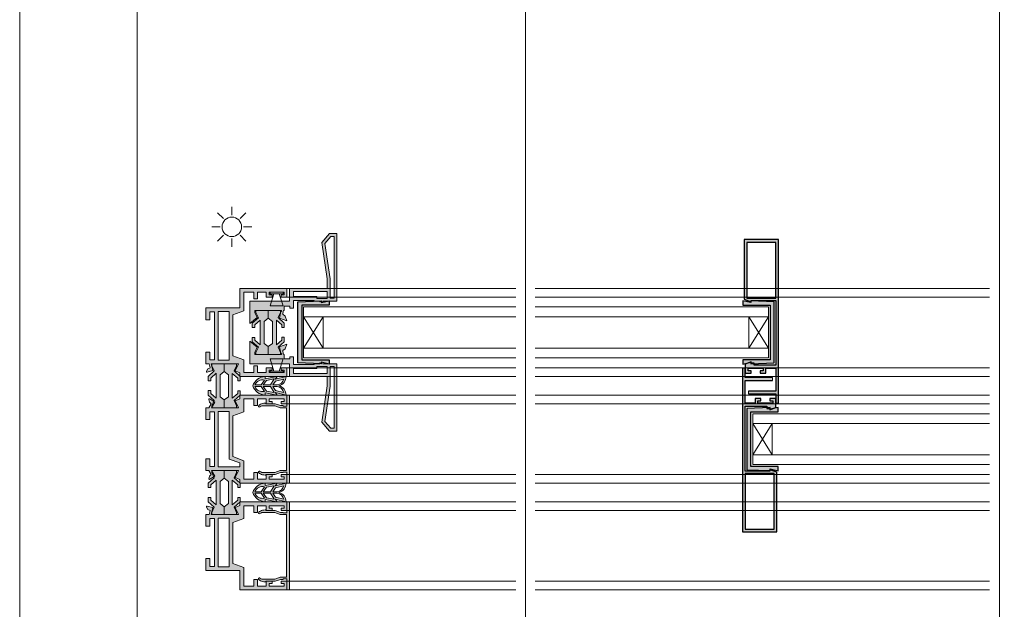
# Model space of a CAD drawing. Units: inches. Extents: x 33385 to 113123, y 18759 to 42191.
# Drawn here: x 69581 to 70084, y 30222 to 30523 of the extents above; entities that cross this region are included whole.
import ezdxf

# ---------------------------------------------------------------- set-up
doc = ezdxf.new("R2010")
doc.units = ezdxf.units.IN
doc.header["$MEASUREMENT"] = 0
doc.linetypes.add('Continuous2', pattern=[0])
doc.layers.get('0').update_dxf_attribs({"lineweight": 0})
for name, color, linetype, lineweight in [('PH!', 7, 'Continuous', 0), ('PH!_ALUMINUM_HATCH', 250, 'Continuous', 0), ('PH!_ALUMINUM_LINE', 7, 'Continuous', 9), ('PH!_BRUSH', 253, 'Continuous', 0), ('PH!_EPDM', 253, 'Continuous', 0), ('PH!_GLASS', 144, 'Continuous', 0), ('PH!_LAYOUT', 253, 'Continuous', 0), ('PH!_POLYAMIDE_HATCH', 254, 'Continuous', 0), ('PH!_POLYAMIDE_LINE', 7, 'Continuous', 0), ('PH!_SUN', 7, 'Continuous', 0)]:
    doc.layers.add(name, color=color, linetype=linetype, lineweight=lineweight)

# ---------------------------------------------------------------- blocks, each defined once
blk = doc.blocks.new('ACPPOL5739')
at = {"layer": 'PH!_POLYAMIDE_HATCH'}
h = blk.add_hatch(color=256, dxfattribs=at)
h.dxf.hatch_style = 1
h.paths.add_polyline_path([(1893.630779909421, 1413.303936822994), (1892.630779909421, 1413.303936822994), (1889.930779909421, 1412.044906145975), (1887.184676437534, 1415.203936822994), (1884.880779909421, 1415.203936822994), (1884.880779909421, 1413.903936822994), (1886.327229706672, 1413.903936822994), (1888.726461103044, 1411.143936822994), (1882.380779909421, 1411.143936822994), (1876.035098715797, 1411.143936822994), (1878.434330112169, 1413.903936822994), (1879.880779909421, 1413.903936822994), (1879.880779909421, 1415.203936822994), (1877.576883381307, 1415.203936822994), (1874.830779909421, 1412.044906145975), (1872.130779909421, 1413.303936822994), (1871.130779909421, 1413.303936822994), (1871.13077990942, 1407.003936822994), (1875.13077990942, 1407.003936822994), (1876.74338557664, 1409.143936822994), (1882.380779909421, 1409.143936822994), (1888.018174242201, 1409.143936822994), (1889.630779909421, 1407.003936822994), (1893.630779909421, 1407.003936822994)])
at = {"layer": 'PH!_POLYAMIDE_LINE'}
for p, q in [((1871.130779909421, 1413.303936822994), (1871.13077990942, 1407.003936822994)), ((1872.130779909421, 1413.303936822994), (1871.130779909421, 1413.303936822994)), ((1874.830779909421, 1412.044906145975), (1872.130779909421, 1413.303936822994)), ((1877.576883381307, 1415.203936822994), (1874.830779909421, 1412.044906145975)), ((1876.035098715797, 1411.143936822994), (1878.434330112169, 1413.903936822994)), ((1879.880779909421, 1415.203936822994), (1877.576883381307, 1415.203936822994)), ((1878.434330112169, 1413.903936822994), (1879.880779909421, 1413.903936822994)), ((1879.880779909421, 1413.903936822994), (1879.880779909421, 1415.203936822994)), ((1884.880779909421, 1415.203936822994), (1887.184676437534, 1415.203936822994)), ((1884.880779909421, 1413.903936822994), (1884.880779909421, 1415.203936822994)), ((1886.327229706672, 1413.903936822994), (1884.880779909421, 1413.903936822994)), ((1888.726461103044, 1411.143936822994), (1886.327229706672, 1413.903936822994)), ((1887.184676437534, 1415.203936822994), (1889.930779909421, 1412.044906145975)), ((1889.930779909421, 1412.044906145975), (1892.630779909421, 1413.303936822994)), ((1892.630779909421, 1413.303936822994), (1893.630779909421, 1413.303936822994)), ((1893.630779909421, 1413.303936822994), (1893.630779909421, 1407.003936822994)), ((1875.13077990942, 1407.003936822994), (1876.74338557664, 1409.143936822994)), ((1882.380779909421, 1411.143936822994), (1876.035098715797, 1411.143936822994)), ((1876.74338557664, 1409.143936822994), (1882.380779909421, 1409.143936822994)), ((1882.380779909421, 1411.143936822994), (1888.726461103044, 1411.143936822994)), ((1888.018174242201, 1409.143936822994), (1882.380779909421, 1409.143936822994)), ((1889.630779909421, 1407.003936822994), (1888.018174242201, 1409.143936822994)), ((1871.130779909421, 1407.003936822994), (1875.13077990942, 1407.003936822994)), ((1893.630779909421, 1407.003936822994), (1889.630779909421, 1407.003936822994))]:
    blk.add_line(p, q, dxfattribs=at)
blk = doc.blocks.new('APERJ307 MR')
at = {"layer": 'PH!_ALUMINUM_HATCH'}
h = blk.add_hatch(color=256, dxfattribs=at)
h.dxf.hatch_style = 1
h.paths.add_polyline_path([(2060.79381494429, 1148.023927139051), (2051.293824089692, 1148.023927139051), (2051.293824089692, 1153.023927145151), (2054.693817985635, 1153.023927145151), (2054.693817985635, 1155.023927144069), (2051.293824089692, 1155.02392714775), (2051.293824089692, 1159.423921047053), (2053.793824091993, 1159.423921047048), (2053.793824091993, 1162.423921051349), (2052.593720332193, 1162.423921051349), (2052.593720332193, 1160.923921049952), (2051.293824089692, 1160.923921049952), (2051.293824089692, 1168.52392715815), (2052.593720332193, 1168.52392715815), (2052.593720332193, 1167.023927158252), (2053.793824091993, 1167.023927158252), (2053.793824091993, 1170.023927159551), (2049.293824087793, 1170.023927159551), (2049.293824087793, 1146.02392713865), (2051.193824043846, 1146.02392713865), (2052.184128837815, 1143.633119874029), (2055.793824089692, 1145.3163484137), (2055.793824089692, 1131.412981959475), (2052.851274162575, 1133.149439362466), (2051.269944416761, 1130.618782768353, 0.6681786378909164), (2051.591844161892, 1130.167495969651), (2052.941970927869, 1130.479197293813), (2053.774374131173, 1131.341176044176), (2055.793824089692, 1130.123927123151), (2055.793824089692, 1128.523924104052), (2061.793824089692, 1128.523924104052), (2061.793824089692, 1130.623924104051), (2057.793824089692, 1130.623924104051), (2057.793824089692, 1133.023924104052), (2085.793824089646, 1133.023924104052), (2085.793824089646, 1130.623924104051), (2081.793824089646, 1130.623924104051), (2081.793824089646, 1128.523924104052), (2087.793824082459, 1128.523924104052), (2087.793824120793, 1130.123927141925), (2089.813274048165, 1131.341176044176), (2090.64567725147, 1130.479197293813), (2091.995804017446, 1130.167495969651, 0.6681786378909095), (2092.317703762577, 1130.618782768353), (2090.736374016764, 1133.149439362466), (2087.793824089646, 1131.412981959475), (2087.793824089646, 1145.3163484137), (2091.403519341523, 1143.633119874029), (2092.393824135493, 1146.02392713865), (2094.293824135492, 1146.02392713865), (2094.293824135492, 1170.023927159551), (2089.793824125493, 1170.023927159551), (2089.793824125493, 1167.023927158252), (2090.993821074192, 1167.023927158252), (2090.993821074192, 1168.52392715815), (2092.293824127893, 1168.52392715815), (2092.293824127893, 1160.923921049952), (2090.993821074192, 1160.923921049952), (2090.993821074192, 1162.423921051349), (2089.793824125493, 1162.423921051349), (2089.793824125493, 1159.423921047053), (2092.293824127893, 1159.423921047053), (2092.293824127893, 1155.02392714775), (2088.893814981356, 1155.023927144069), (2088.893814981355, 1153.023927145151), (2092.293824127893, 1153.023927145151), (2092.293824127893, 1148.023927139051), (2085.793823832822, 1148.023927139051), (2083.719189052699, 1142.32391492705), (2062.868449724418, 1142.323914927035)])
h.paths.add_polyline_path([(2057.593824089693, 1146.023924104052), (2059.606236527014, 1146.023924104052), (2061.608071712833, 1140.52392713355), (2085.955185146532, 1140.52392713355), (2085.955185146532, 1134.823924104051), (2057.593824089693, 1134.823924104051)], flags=16)
at = {"layer": 'PH!_ALUMINUM_LINE'}
for p, q in [((2049.293824087793, 1146.02392713865), (2049.293824087793, 1170.023927159551)), ((2049.293824087793, 1170.023927159551), (2053.793824091993, 1170.023927159551)), ((2052.593720332193, 1168.52392715815), (2051.293824089692, 1168.52392715815)), ((2051.293824089692, 1168.52392715815), (2051.293824089692, 1160.923921049952)), ((2052.593720332193, 1167.023927158252), (2052.593720332193, 1168.52392715815)), ((2053.793824091993, 1167.023927158252), (2052.593720332193, 1167.023927158252)), ((2053.793824091993, 1170.023927159551), (2053.793824091993, 1167.023927158252)), ((2089.793824125493, 1167.023927158252), (2089.793824125493, 1170.023927159551)), ((2089.793824125493, 1170.023927159551), (2094.293824135492, 1170.023927159551)), ((2090.993821074192, 1167.023927158252), (2089.793824125493, 1167.023927158252)), ((2092.293824127893, 1168.52392715815), (2090.993821074192, 1168.52392715815)), ((2090.993821074192, 1168.52392715815), (2090.993821074192, 1167.023927158252)), ((2092.293824127893, 1160.923921049952), (2092.293824127893, 1168.52392715815)), ((2094.293824135492, 1170.023927159551), (2094.293824135492, 1146.02392713865)), ((2052.593720332193, 1160.923921049952), (2052.593720332193, 1162.423921051349)), ((2052.593720332193, 1162.423921051349), (2053.793824091993, 1162.423921051349)), ((2053.793824091993, 1162.423921051349), (2053.793824091993, 1159.423921047048)), ((2089.793824125493, 1159.423921047053), (2089.793824125493, 1162.423921051349)), ((2089.793824125493, 1162.423921051349), (2090.993821074192, 1162.423921051349)), ((2090.993821074192, 1162.423921051349), (2090.993821074192, 1160.923921049952)), ((2051.293824089692, 1160.923921049952), (2052.593720332193, 1160.923921049952)), ((2053.793824091993, 1159.423921047048), (2051.293824089692, 1159.423921047053)), ((2051.293824089692, 1159.423921047053), (2051.293824089692, 1155.02392714775)), ((2092.293824127893, 1159.423921047053), (2089.793824125493, 1159.423921047053)), ((2090.993821074192, 1160.923921049952), (2092.293824127893, 1160.923921049952)), ((2092.293824127893, 1155.02392714775), (2092.293824127893, 1159.423921047053)), ((2051.293824089692, 1155.02392714775), (2054.693817985635, 1155.023927144069)), ((2054.693817985635, 1153.023927145151), (2051.293824089692, 1153.023927145151)), ((2051.293824089692, 1153.023927145151), (2051.293824089692, 1148.023927139051)), ((2054.693817985635, 1153.023927145152), (2054.693817985635, 1155.023927144069)), ((2088.893814981356, 1155.023927144069), (2092.293824127893, 1155.02392714775)), ((2088.893814981356, 1155.023927144068), (2088.893814981355, 1153.023927145151)), ((2092.293824127893, 1153.023927145151), (2088.893814981356, 1153.023927145151)), ((2092.293824127893, 1148.023927139051), (2092.293824127893, 1153.023927145151)), ((2051.293824089692, 1148.023927139051), (2060.79381494429, 1148.023927139051)), ((2060.79381494429, 1148.023927139051), (2062.868449724418, 1142.323914927035)), ((2083.719189052699, 1142.32391492705), (2085.793823832822, 1148.023927139051)), ((2085.793823832822, 1148.023927139051), (2092.293824127893, 1148.023927139051)), ((2051.193824043846, 1146.02392713865), (2049.293824087793, 1146.02392713865)), ((2052.184128837815, 1143.633119874029), (2051.193824043846, 1146.02392713865)), ((2055.793824089692, 1145.3163484137), (2052.184128837816, 1143.633119874029)), ((2055.793824089692, 1131.412981959475), (2055.793824089692, 1145.3163484137)), ((2062.868449724418, 1142.323914927035), (2083.719189052699, 1142.32391492705)), ((2091.403519341523, 1143.633119874029), (2087.793824089646, 1145.3163484137)), ((2087.793824089646, 1145.3163484137), (2087.793824089646, 1131.412981959475)), ((2092.393824135493, 1146.02392713865), (2091.403519341523, 1143.633119874029)), ((2094.293824135492, 1146.02392713865), (2092.393824135493, 1146.02392713865)), ((2051.269944416761, 1130.618782768354), (2052.851274162575, 1133.149439362466)), ((2052.851274162574, 1133.149439362466), (2055.793824089692, 1131.412981959475)), ((2053.774374131173, 1131.341176044176), (2052.941970927869, 1130.479197293813)), ((2055.793824089692, 1130.123927123151), (2053.774374131173, 1131.341176044176)), ((2085.793824089646, 1133.023924104052), (2057.793824089692, 1133.023924104052)), ((2057.793824089692, 1133.023924104052), (2057.793824089692, 1130.623924104051)), ((2085.793824089646, 1130.623924104051), (2085.793824089646, 1133.023924104052)), ((2090.736374016764, 1133.149439362466), (2087.793824089646, 1131.412981959475)), ((2087.793824089646, 1130.123927123151), (2089.813274048165, 1131.341176044176)), ((2089.813274048165, 1131.341176044176), (2090.64567725147, 1130.479197293813)), ((2092.317703762577, 1130.618782768354), (2090.736374016764, 1133.149439362466)), ((2052.941970927869, 1130.479197293813), (2051.591844161892, 1130.167495969651)), ((2055.793824089692, 1128.523924104052), (2055.793824089692, 1130.123927123151)), ((2061.793824089692, 1128.523924104052), (2055.793824089692, 1128.523924104052)), ((2057.793824089692, 1130.623924104051), (2061.793824089692, 1130.623924104051)), ((2061.793824089692, 1130.623924104051), (2061.793824089692, 1128.523924104052)), ((2081.793824089646, 1128.523924104052), (2081.793824089646, 1130.623924104051)), ((2081.793824089646, 1130.623924104051), (2085.793824089646, 1130.623924104051)), ((2087.793824082459, 1128.523924104052), (2081.793824089646, 1128.523924104052)), ((2087.793824120793, 1130.123927123151), (2087.793824082459, 1128.523924104052)), ((2090.64567725147, 1130.479197293813), (2091.995804017446, 1130.167495969651))]:
    blk.add_line(p, q, dxfattribs=at)
blk.add_lwpolyline([(2059.606236527014, 1146.023924104052), (2061.608071712833, 1140.52392713355), (2085.955185146532, 1140.52392713355), (2085.955185146532, 1134.823924104051), (2057.593824089693, 1134.823924104051), (2057.593824089693, 1146.023924104052)], close=True, dxfattribs=at)
for centre, start, end in [((2051.524358845608, 1130.459806989089), 148.000000000813, 282.9999999963722), ((2092.06328933373, 1130.459806989089), 257.0000000036134, 31.99999999917477)]:
    blk.add_arc(centre, 0.299999999997513, start, end, dxfattribs=at)
blk = doc.blocks.new('APERJ306')
at = {"layer": 'PH!_ALUMINUM_HATCH'}
h = blk.add_hatch(color=256, dxfattribs=at)
h.dxf.hatch_style = 1
h.paths.add_polyline_path([(1374.227747083861, 901.8255155953909), (1372.153112303734, 907.5255278074064), (1362.653121449136, 907.5255278074064), (1362.653121449136, 912.5255278135073), (1366.053115345077, 912.5255278135073), (1366.053115345077, 914.5255278124248), (1362.653121449136, 914.5255278161059), (1362.653121449136, 918.9255217154092), (1365.153121451437, 918.9255217154044), (1365.153121451437, 921.9255217197051), (1363.953017691637, 921.9255217197051), (1363.953017691637, 920.4255217183081), (1362.653121449136, 920.4255217183081), (1362.653121449136, 928.0255278265058), (1363.953017691637, 928.0255278265058), (1363.953017691637, 926.5255278266077), (1365.153121451437, 926.5255278266077), (1365.153121451437, 929.5255278279064), (1360.653121447237, 929.5255278279064), (1360.653121447237, 905.5255278070063), (1370.653121453636, 905.5255278070063), (1370.653121453636, 888.0255277915046), (1376.653121462136, 888.0255277915088), (1376.653121462136, 890.1255338968067), (1372.653121453636, 890.1255338968067), (1372.653121453636, 892.5255277956085), (1397.153121481238, 892.5255277956085), (1397.153121481238, 890.1255338968067), (1393.153121483337, 890.1255338968067), (1393.153121483337, 888.0255277915085), (1399.153121480237, 888.0255277915085), (1399.153121480237, 889.7355069868771), (1401.261166273627, 890.2221874752687), (1401.803121480232, 889.1585404932052), (1403.003121480181, 888.4657201703078, 0.6681786378912795), (1403.442899228049, 888.8031735049765), (1402.672850375103, 891.6770349486496), (1399.153121192342, 890.8644414391612), (1399.153121192258, 904.8179492018191), (1402.762816700967, 903.134720542385), (1403.753121494937, 905.5255278070063), (1405.653121494936, 905.5255278070063), (1405.653121494936, 929.5255278279064), (1401.153121484938, 929.5255278279064), (1401.153121484935, 926.5255278266077), (1402.353118433636, 926.5255278266077), (1402.353118433636, 928.0255278265058), (1403.653121487337, 928.0255278265058), (1403.653121487337, 920.4255217183081), (1402.353118433636, 920.4255217183081), (1402.353118433636, 921.9255217197051), (1401.153121484935, 921.9255217197051), (1401.153121484938, 918.9255217154086), (1403.653121487337, 918.9255217154086), (1403.653121487337, 914.5255278161059), (1400.253112340798, 914.5255278124247), (1400.253112340798, 912.5255278135074), (1403.653121487337, 912.5255278135073), (1403.653121487337, 907.5255278074064), (1397.153121192264, 907.5255278074064), (1395.078486412143, 901.8255155954059)])
h.paths.add_polyline_path([(1397.314482505976, 900.0255278019058), (1397.314482505976, 894.3255155906072), (1372.491745174596, 894.3255155906072), (1372.491745174596, 900.0255278019058)], flags=16)
at = {"layer": 'PH!_ALUMINUM_LINE'}
for p, q in [((1360.653121447237, 905.5255278070063), (1360.653121447237, 929.5255278279064)), ((1360.653121447237, 929.5255278279064), (1365.153121451437, 929.5255278279064)), ((1363.953017691637, 928.0255278265058), (1362.653121449136, 928.0255278265058)), ((1362.653121449136, 928.0255278265058), (1362.653121449136, 920.4255217183081)), ((1363.953017691637, 926.5255278266077), (1363.953017691637, 928.0255278265058)), ((1365.153121451437, 926.5255278266077), (1363.953017691637, 926.5255278266077)), ((1365.153121451437, 929.5255278279064), (1365.153121451437, 926.5255278266077)), ((1401.153121484935, 926.5255278266077), (1401.153121484938, 929.5255278279064)), ((1401.153121484938, 929.5255278279064), (1405.653121494936, 929.5255278279064)), ((1402.353118433636, 926.5255278266077), (1401.153121484935, 926.5255278266077)), ((1403.653121487337, 928.0255278265058), (1402.353118433636, 928.0255278265058)), ((1402.353118433636, 928.0255278265058), (1402.353118433636, 926.5255278266077)), ((1403.653121487337, 920.4255217183081), (1403.653121487337, 928.0255278265058)), ((1405.653121494936, 929.5255278279064), (1405.653121494936, 905.5255278070063)), ((1362.653121449136, 920.4255217183081), (1363.953017691637, 920.4255217183081)), ((1363.953017691637, 920.4255217183081), (1363.953017691637, 921.9255217197051)), ((1363.953017691637, 921.9255217197051), (1365.153121451437, 921.9255217197051)), ((1365.153121451437, 921.9255217197051), (1365.153121451437, 918.9255217154044)), ((1401.153121484938, 918.9255217154086), (1401.153121484935, 921.9255217197051)), ((1401.153121484935, 921.9255217197051), (1402.353118433636, 921.9255217197051)), ((1402.353118433636, 921.9255217197051), (1402.353118433636, 920.4255217183081)), ((1402.353118433636, 920.4255217183081), (1403.653121487337, 920.4255217183081)), ((1365.153121451437, 918.9255217154044), (1362.653121449136, 918.9255217154092)), ((1362.653121449136, 918.9255217154092), (1362.653121449136, 914.5255278161059)), ((1403.653121487337, 918.9255217154086), (1401.153121484938, 918.9255217154086)), ((1403.653121487337, 914.5255278161059), (1403.653121487337, 918.9255217154086)), ((1362.653121449136, 914.5255278161059), (1366.053115345077, 914.5255278124248)), ((1366.053115345077, 912.5255278135073), (1362.653121449136, 912.5255278135073)), ((1362.653121449136, 912.5255278135073), (1362.653121449136, 907.5255278074064)), ((1366.053115345077, 912.5255278135073), (1366.053115345077, 914.5255278124248)), ((1400.253112340798, 914.5255278124247), (1403.653121487337, 914.5255278161059)), ((1400.253112340798, 912.5255278135073), (1400.253112340798, 914.5255278124246)), ((1403.653121487337, 912.5255278135073), (1400.253112340798, 912.5255278135074)), ((1403.653121487337, 907.5255278074064), (1403.653121487337, 912.5255278135073)), ((1370.653121453636, 905.5255278070063), (1360.653121447237, 905.5255278070063)), ((1362.653121449136, 907.5255278074064), (1372.153112303734, 907.5255278074064)), ((1370.653121453636, 888.0255277915046), (1370.653121453636, 905.5255278070063)), ((1372.153112303734, 907.5255278074064), (1374.227747083861, 901.8255155953909)), ((1395.078486412143, 901.8255155954059), (1397.153121192264, 907.5255278074064)), ((1397.153121192264, 907.5255278074064), (1403.653121487337, 907.5255278074064)), ((1403.753121494937, 905.5255278070063), (1402.762816700967, 903.1347205423849)), ((1405.653121494936, 905.5255278070063), (1403.753121494937, 905.5255278070063)), ((1374.227747083861, 901.8255155953909), (1395.078486412143, 901.8255155954059)), ((1402.762816700967, 903.134720542385), (1399.153121192258, 904.8179492018191)), ((1399.153121192258, 904.8179492018191), (1399.153121192342, 890.8644414391613)), ((1397.153121481238, 892.5255277956085), (1372.653121453636, 892.5255277956085)), ((1372.653121453636, 892.5255277956085), (1372.653121453636, 890.1255338968067)), ((1372.653121453636, 890.1255338968067), (1376.653121462136, 890.1255338968067)), ((1376.653121462136, 890.1255338968067), (1376.653121462136, 888.0255277915088)), ((1393.153121483337, 888.0255277915085), (1393.153121483337, 890.1255338968067)), ((1393.153121483337, 890.1255338968067), (1397.153121481238, 890.1255338968067)), ((1397.153121481238, 890.1255338968067), (1397.153121481238, 892.5255277956085)), ((1399.153121192342, 890.8644414391612), (1402.672850375103, 891.6770349486497)), ((1401.261166273627, 890.2221874752687), (1399.153121480237, 889.7355069868771)), ((1401.803121480232, 889.1585404932052), (1401.261166273627, 890.2221874752687)), ((1402.672850375103, 891.6770349486496), (1403.442899228049, 888.8031735049763)), ((1376.653121462136, 888.0255277915088), (1370.653121453636, 888.0255277915046)), ((1399.153121480237, 888.0255277915085), (1393.153121483337, 888.0255277915085)), ((1399.153121480237, 889.735506986877), (1399.153121480237, 888.0255277915085)), ((1403.003121480181, 888.4657201703076), (1401.803121480232, 889.1585404932052))]:
    blk.add_line(p, q, dxfattribs=at)
blk.add_lwpolyline([(1372.491745174596, 900.0255278019058), (1397.314482505976, 900.0255278019058), (1397.314482505976, 894.3255155906072), (1372.491745174596, 894.3255155906072)], close=True, dxfattribs=at)
blk.add_arc((1403.153121480163, 888.7255277914505), 0.2999999999976515, 240.0000000036462, 14.9999999991256, dxfattribs=at)
blk = doc.blocks.new('APERPH263R')
at = {"layer": 'PH!_ALUMINUM_LINE', "lineweight": 0}
blk.add_blockref('APERJ306', (630.5520708789395, 300.0359083160024), dxfattribs=at)
at = {"layer": 'PH!_ALUMINUM_LINE'}
blk.add_blockref('APERJ307 MR', (-3.576278919103061, 59.53750898435828), dxfattribs=at)
at = {"layer": 'PH!_ALUMINUM_LINE', "lineweight": 0, "xscale": -1}
blk.add_blockref('APERJ306', (3505.870666106049, 300.0359083160024), dxfattribs=at)
at = {"layer": 'PH!_POLYAMIDE_LINE', "lineweight": 0}
for p in [(158.5744121618163, -209.5092254076662), (213.0867650043297, -209.5092254076662)]:
    blk.add_blockref('ACPPOL5739', p, dxfattribs=at)
at = {"layer": 'PH!_POLYAMIDE_LINE', "lineweight": 0, "xscale": -1, "rotation": 180}
for p in [(158.5867652611685, 2604.498648238322), (213.0991181036818, 2604.498648238322)]:
    blk.add_blockref('ACPPOL5739', p, dxfattribs=at)
blk = doc.blocks.new('APERJ309')
at = {"layer": 'PH!_ALUMINUM_HATCH'}
h = blk.add_hatch(color=256, dxfattribs=at)
h.dxf.hatch_style = 1
edge = h.paths.add_edge_path()
edge.add_line((649.1041233187689, 715.318301578237), (649.1041233187689, 714.118300814017))
edge.add_line((649.1041233187689, 714.118300814017), (643.5041263586218, 714.118300814017))
edge.add_line((643.5041263586218, 714.118300814017), (643.5041263586218, 712.1183008143371))
edge.add_line((643.5041263586218, 712.1183008143371), (643.7041233093087, 712.1183008143371))
edge.add_line((643.7041233093087, 712.1183008143371), (643.7041233093087, 710.765775100891))
edge.add_line((643.7041233093087, 710.765775100891), (644.7041233073296, 708.0182966127277))
edge.add_line((644.7041233073296, 708.0182966127277), (644.7041233073296, 703.4055999131297))
edge.add_arc((644.8041233073303, 703.405599913128), 0.1000000000007049, 179.9999999990229, 255.5224879681142)
edge.add_arc((644.7041233083772, 703.0183015782366), 0.2999999999996031, -5.780581607342128, 75.5224879692426, ccw=False)
edge.add_arc((635.053448217969, 703.9952715365674), 10.00000000000503, 345.98405548378923, 354.2194496243575, ccw=False)
edge.add_arc((639.9045900461729, 702.7843120150569), 4.999999999996468, 322.072127843105, 345.98405548382766, ccw=False)
edge.add_arc((643.4541232920201, 700.0183015782377), 0.5000000000000857, 142.0721278431508, 322.0721278431507, ccw=False)
edge.add_arc((639.9045900461705, 702.78431201506), 4.000000000000072, 322.0721278430799, 337.6507665838118)
edge.add_line((643.6041233093083, 701.2633078615689), (643.6041233093083, 707.8419696913616))
edge.add_line((643.6041233093083, 707.8419696913616), (642.604123308377, 710.5894481875212))
edge.add_line((642.604123308377, 710.5894481875212), (642.604123308377, 713.8183008140177))
edge.add_line((642.604123308377, 713.8183008140177), (610.6041232756643, 713.8183008140177))
edge.add_line((610.6041232756643, 713.8183008140177), (610.6041232756643, 710.5894481875212))
edge.add_line((610.6041232756643, 710.5894481875212), (609.604123274733, 707.8419696913616))
edge.add_line((609.604123274733, 707.8419696913616), (609.604123274733, 701.263307861567))
edge.add_arc((613.3036565378699, 702.784312015056), 3.99999999999835, 202.3492334161645, 217.9278721568672)
edge.add_arc((609.7541232920203, 700.0183015782377), 0.4999999999993683, -142.07212784308672, 37.92787215691328, ccw=False)
edge.add_arc((613.3036565378437, 702.7843120150993), 5.000000000003079, 194.0159445167832, 217.9278721574521, ccw=False)
edge.add_arc((618.1547983660646, 703.9952715365633), 10.00000000001695, 185.780550375612, 194.015944516234, ccw=False)
edge.add_arc((608.504123275644, 703.0183015782366), 0.299999999999613, 104.4775120307574, 185.7805816073421, ccw=False)
edge.add_arc((608.4041232766909, 703.405599913128), 0.1000000000007285, 284.4775120318858, 360.0000000009771)
edge.add_line((608.5041232766916, 703.4055999131297), (608.5041232766916, 708.0182966127277))
edge.add_line((608.5041232766916, 708.0182966127277), (609.5041232747126, 710.765775100891))
edge.add_line((609.5041232747126, 710.765775100891), (609.5041232747126, 712.1183008143371))
edge.add_line((609.5041232747126, 712.1183008143371), (609.7041202253995, 712.1183008143371))
edge.add_line((609.7041202253995, 712.1183008143371), (609.7041202253995, 714.118300814017))
edge.add_line((609.7041202253995, 714.118300814017), (604.1041232696107, 714.118300814017))
edge.add_line((604.1041232696107, 714.118300814017), (604.1041232696107, 715.318301578237))
edge.add_line((604.1041232696107, 715.318301578237), (649.1041233187689, 715.318301578237))
at = {"layer": 'PH!_ALUMINUM_LINE'}
for p, q in [((604.1041232696107, 714.118300814017), (604.1041232696107, 715.318301578237)), ((604.1041232696107, 715.318301578237), (649.1041233187689, 715.318301578237)), ((609.7041202253995, 714.118300814017), (604.1041232696107, 714.118300814017)), ((609.7041202253995, 712.1183008143371), (609.7041202253995, 714.118300814017)), ((649.1041233187689, 714.118300814017), (643.5041263586218, 714.118300814017)), ((643.5041263586218, 714.118300814017), (643.5041263586218, 712.1183008143371)), ((649.1041233187689, 715.318301578237), (649.1041233187689, 714.118300814017)), ((608.5041232766916, 708.0182966127277), (609.5041232747126, 710.765775100891)), ((609.5041232747126, 710.765775100891), (609.5041232747126, 712.1183008143371)), ((609.5041232747126, 712.1183008143371), (609.7041202253995, 712.1183008143371)), ((610.6041232756643, 710.5894481875212), (609.604123274733, 707.8419696913616)), ((642.604123308377, 713.8183008140177), (610.6041232756643, 713.8183008140177)), ((610.6041232756643, 713.8183008140177), (610.6041232756643, 710.5894481875212)), ((642.604123308377, 710.5894481875212), (642.604123308377, 713.8183008140177)), ((643.6041233093083, 707.8419696913616), (642.604123308377, 710.5894481875212)), ((643.5041263586218, 712.1183008143371), (643.7041233093087, 712.1183008143371)), ((643.7041233093087, 712.1183008143371), (643.7041233093087, 710.765775100891)), ((643.7041233093087, 710.765775100891), (644.7041233073296, 708.0182966127277)), ((608.5041232766916, 703.4055999131297), (608.5041232766916, 708.0182966127277)), ((609.604123274733, 707.8419696913616), (609.604123274733, 701.263307861567)), ((643.6041233093083, 701.2633078615689), (643.6041233093083, 707.8419696913616)), ((644.7041233073296, 708.0182966127277), (644.7041233073296, 703.4055999131297))]:
    blk.add_line(p, q, dxfattribs=at)
for centre, radius, start, end in [((608.504123275644, 703.0183015782366), 0.299999999999613, 104.4775120307574, 185.7805816073421), ((618.1547983660646, 703.9952715365633), 10.00000000001695, 185.780550375612, 194.015944516234), ((608.4041232766909, 703.405599913128), 0.1000000000007285, 284.4775120318858, 9.770663981387054e-10), ((613.3036565378437, 702.7843120150993), 5.000000000003079, 194.0159445167832, 217.9278721574521), ((609.7541232920203, 700.0183015782377), 0.4999999999993683, 217.9278721569133, 37.92787215691332), ((613.3036565378699, 702.784312015056), 3.99999999999835, 202.3492334161645, 217.9278721568672), ((643.4541232920201, 700.0183015782377), 0.5000000000000857, 142.0721278431508, 322.0721278431508), ((639.9045900461705, 702.78431201506), 4.000000000000072, 322.0721278430799, 337.6507665838118), ((639.9045900461729, 702.7843120150569), 4.999999999996468, 322.072127843105, 345.9840554838277), ((644.8041233073303, 703.405599913128), 0.1000000000007049, 179.9999999990229, 255.5224879681142), ((635.053448217969, 703.9952715365674), 10.00000000000503, 345.9840554837892, 354.2194496243575), ((644.7041233083772, 703.0183015782366), 0.2999999999996031, 354.2194183926579, 75.52248796924263)]:
    blk.add_arc(centre, radius, start, end, dxfattribs=at)
blk = doc.blocks.new('ACPVEDANTCENT')
at = {"layer": 'PH!_EPDM', "lineweight": 0}
h = blk.add_hatch(color=256, dxfattribs=at)
h.dxf.hatch_style = 1
edge = h.paths.add_edge_path(flags=16)
edge.add_arc((2551.54236977107, 2264.326277754848), 4.274447462149966, 105.96627339604481, 171.8716946581629, ccw=False)
edge.add_line((2550.366591221065, 2268.435833194069), (2549.295738110417, 2264.116258347005))
edge.add_line((2549.295738110417, 2264.116258347005), (2547.310863712966, 2262.69279320476))
edge.add_line((2547.310863712966, 2262.69279320476), (2547.310863712966, 2264.930643196376))
h.paths.add_polyline_path([(2547.310812384585, 2261.574072261506), (2547.310812384586, 2257.874670684529), (2549.600234574956, 2259.516889413897), (2550.375368169389, 2263.496707962198)], flags=16)
edge = h.paths.add_edge_path(flags=16)
edge.add_line((2547.310812384587, 2256.811244791139), (2547.310812384587, 2253.564052802491))
edge.add_arc((2545.560956042092, 2257.556955491305), 4.35950330906036, 293.6650355804038, 372.8911621440683)
edge.add_line((2549.810580768147, 2258.529559619101), (2547.310812384587, 2256.811244791139))
edge = h.paths.add_edge_path(flags=16)
edge.add_arc((2542.279254998096, 2264.326277754847), 4.274447462151059, 8.128305341853464, 74.03372660397194)
edge.add_line((2543.4550335481, 2268.435833194069), (2544.52588665875, 2264.116258347005))
edge.add_line((2544.52588665875, 2264.116258347005), (2546.510761056201, 2262.69279320476))
edge.add_line((2546.510761056201, 2262.69279320476), (2546.510761056201, 2264.930643196376))
h.paths.add_polyline_path([(2546.510812384582, 2261.574072261506), (2546.510812384582, 2257.874670684529), (2544.221390194212, 2259.516889413897), (2543.446256599778, 2263.496707962198)], flags=16)
edge = h.paths.add_edge_path(flags=16)
edge.add_line((2546.510812384582, 2256.811244791139), (2546.510812384582, 2253.564052802491))
edge.add_arc((2548.260668727077, 2257.556955491305), 4.359503309060593, 167.1088378559388, 246.3349644196041, ccw=False)
edge.add_line((2544.011044001021, 2258.529559619101), (2546.510812384582, 2256.811244791139))
edge = h.paths.add_edge_path()
edge.add_arc((2540.743340832917, 2261.202118916756), 3.928212175984779, 45.7072560232599, 68.84752607411542, ccw=False)
edge.add_line((2543.486508200036, 2264.013859248922), (2542.160840501081, 2269.470161717521))
edge.add_arc((2542.261399681889, 2264.665975229409), 4.805238803786083, 14.631232354650308, 91.19911569624207, ccw=False)
edge.add_arc((2551.560225087277, 2264.665975229409), 4.805238803784966, 88.80088430374678, 165.3687676453575, ccw=False)
edge.add_line((2551.660784268086, 2269.470161717521), (2550.335116569131, 2264.013859248922))
edge.add_arc((2553.07828393625, 2261.202118916756), 3.928212175984655, 111.1524739258845, 134.2927439767401, ccw=False)
edge.add_line((2551.660784268086, 2264.865661681664), (2550.470381246374, 2258.753698453898))
edge.add_line((2550.470381246374, 2258.753698453898), (2551.660784268086, 2258.881506255189))
edge.add_arc((2544.522185005612, 2259.205051485801), 7.145927577749998, 289.5277972616233, 357.40493930727064, ccw=False)
edge.add_arc((2549.299439763553, 2259.205051485799), 7.145927577747523, 182.5950606927449, 250.4722027383924, ccw=False)
edge.add_line((2542.160840501081, 2258.881506255186), (2543.351243522793, 2258.753698453898))
edge.add_line((2543.351243522793, 2258.753698453898), (2542.160840501081, 2264.865661681664))
for points in [[(2542.160840501081, 2264.865661681664, -0.1013129926916834), (2543.486508200036, 2264.013859248922), (2542.160840501081, 2269.470161717521, -0.3471016228937999), (2546.910812384584, 2265.879763300463, -0.3471016228938947), (2551.660784268086, 2269.470161717521), (2550.335116569131, 2264.013859248922, -0.1013129926916834), (2551.660784268086, 2264.865661681664), (2550.470381246374, 2258.753698453898), (2551.660784268086, 2258.881506255189, -0.3051446014678483), (2546.910812384584, 2252.470161717521, -0.3051446014678483), (2542.160840501081, 2258.881506255186), (2543.351243522793, 2258.753698453898)], [(2546.510761056201, 2264.930643196376, 0.2957646628706685), (2543.4550335481, 2268.435833194069), (2544.52588665875, 2264.116258347005), (2546.510761056201, 2262.69279320476)], [(2547.310863712966, 2264.930643196376, -0.2957646628706685), (2550.366591221065, 2268.435833194069), (2549.295738110417, 2264.116258347005), (2547.310863712966, 2262.69279320476)], [(2546.510812384582, 2256.811244791139), (2546.510812384582, 2253.564052802491, -0.3601509330632895), (2544.011044001021, 2258.529559619101)], [(2547.310812384587, 2256.811244791139), (2547.310812384587, 2253.564052802491, 0.3601509330632895), (2549.810580768147, 2258.529559619101)]]:
    blk.add_lwpolyline(points, format="xyb", close=True, dxfattribs=at)
for points in [[(2546.510812384582, 2261.574072261506), (2546.510812384582, 2257.874670684529), (2544.221390194212, 2259.516889413897), (2543.446256599778, 2263.496707962198)], [(2547.310812384585, 2261.574072261506), (2547.310812384586, 2257.874670684529), (2549.600234574956, 2259.516889413897), (2550.375368169389, 2263.496707962198)]]:
    blk.add_lwpolyline(points, close=True, dxfattribs=at)
blk = doc.blocks.new('APERJ2A')
at = {"layer": 'PH!_ALUMINUM_HATCH'}
h = blk.add_hatch(color=256, dxfattribs=at)
h.dxf.hatch_style = 1
h.paths.add_polyline_path([(840.9600530554062, 706.4439400494621), (840.1100530554058, 706.4439400494621), (841.0100530554057, 710.4439400494621), (838.8600530554058, 710.4439400494621), (838.8600530554058, 696.4439400494621), (810.8600530554058, 696.4439400494621), (810.8600530554058, 710.4439400494621), (808.7100530554048, 710.4439400494621), (809.6100530554058, 706.4439400494621), (808.7600530554055, 706.4439400494621), (809.260053055405, 694.4439400494621), (840.4600530554047, 694.4439400494621)])
at = {"layer": 'PH!_ALUMINUM_LINE', "linetype": 'Continuous2', "lineweight": -3}
for p, q in [((810.8600530554058, 710.4439400494621), (808.7100530554048, 710.4439400494621)), ((808.7100530554048, 710.4439400494621), (809.6100530554058, 706.4439400494621)), ((810.8600530554058, 696.4439400494621), (810.8600530554058, 710.4439400494621)), ((841.0100530554057, 710.4439400494621), (838.8600530554058, 710.4439400494621)), ((838.8600530554058, 710.4439400494621), (838.8600530554058, 696.4439400494621)), ((840.1100530554058, 706.4439400494621), (841.0100530554057, 710.4439400494621)), ((809.6100530554058, 706.4439400494621), (808.7600530554055, 706.4439400494621)), ((808.7600530554055, 706.4439400494621), (809.260053055405, 694.4439400494621)), ((840.9600530554062, 706.4439400494621), (840.1100530554058, 706.4439400494621)), ((840.4600530554047, 694.4439400494621), (840.9600530554062, 706.4439400494621)), ((809.260053055405, 694.4439400494621), (840.4600530554047, 694.4439400494621)), ((838.8600530554058, 696.4439400494621), (810.8600530554058, 696.4439400494621))]:
    blk.add_line(p, q, dxfattribs=at)
blk = doc.blocks.new('APERJ300')
at = {"layer": 'PH!_ALUMINUM_HATCH'}
h = blk.add_hatch(color=256, dxfattribs=at)
h.dxf.hatch_style = 1
edge = h.paths.add_edge_path(flags=16)
edge.add_line((260.3682590346916, 927.8693559968851), (270.2902298150593, 927.8693577903006))
edge.add_line((270.2902298150593, 927.8693577903006), (270.2902298150593, 929.8693586618474))
edge.add_line((270.2902298150593, 929.8693586618474), (238.7904203690514, 929.8693447143776))
edge.add_line((238.7904203690514, 929.8693447143776), (238.7904203690514, 928.2356618751551))
edge.add_line((238.7904203690514, 928.2356618751551), (242.3396166864496, 925.2367586241629))
edge.add_line((242.3396166864496, 925.2367586241629), (260.3248604625269, 927.8662003318932))
edge.add_arc((260.3682590889294, 927.5693559968845), 0.3000000000006443, 90.00001035866262, 98.31771194868833, ccw=False)
h.paths.add_polyline_path([(269.3739080405223, 921.1693216973621), (269.3738228024528, 909.2259670195745), (266.790663682127, 909.2259670195745), (266.7906636821291, 926.3693565813912), (270.3738231226462, 926.3693587461544), (270.3738231226462, 921.169324100659)], flags=16)
edge = h.paths.add_edge_path()
edge.add_line((271.7906787680522, 886.8693426925493), (271.7906787680522, 907.2259670195745))
edge.add_line((271.7906787680522, 907.2259670195745), (265.2906636821272, 907.2259670195745))
edge.add_line((265.2906636821272, 907.2259670195745), (265.2906636821272, 926.3693589394326))
edge.add_line((265.2906636821272, 926.3693589394326), (260.4745872484918, 926.3693560298052))
edge.add_arc((260.4745874297487, 926.0693560297981), 0.3000000000071715, 90.00003461750592, 98.31771194865968)
edge.add_line((260.4311888033453, 926.3662003648133), (241.8873949808748, 923.655098669259))
edge.add_line((241.8873949808748, 923.655098669259), (237.2906636821272, 927.5391195018587))
edge.add_line((237.2906636821272, 927.5391195018587), (237.2906636821272, 931.3693426079695))
edge.add_line((237.2906636821272, 931.3693426079695), (271.7902298150593, 931.3693634508314))
edge.add_line((271.7902298150593, 931.3693634508314), (271.7902298150593, 924.1434623097266))
edge.add_line((271.7902298150593, 924.1434623097266), (272.1852186072168, 922.6693443247209))
edge.add_line((272.1852186072168, 922.6693443247209), (271.7906624259404, 922.6693426925485))
edge.add_line((271.7906624259404, 922.6693426925485), (271.7907133148992, 919.6693426928505))
edge.add_line((271.7907133148992, 919.6693426928505), (271.3738231226789, 919.6693189332073))
edge.add_line((271.3738231226789, 919.6693189332073), (271.3738231226789, 909.2693426925471))
edge.add_line((271.3738231226789, 909.2693426925471), (275.2906787680522, 909.2693426925471))
edge.add_line((275.2906787680522, 909.2693426925471), (275.2906787680522, 907.2693426925471))
edge.add_line((275.2906787680522, 907.2693426925471), (274.2906787680522, 907.2693426925471))
edge.add_line((274.2906787680522, 907.2693426925471), (274.2906787680522, 904.4885448999048))
edge.add_line((274.2906787680522, 904.4885448999048), (276.4911102412234, 904.4885448999048))
edge.add_line((276.4911102412234, 904.4885448999048), (276.4911102412234, 904.4732143009533))
edge.add_arc((276.991110241222, 904.4732143009554), 0.4999999999986358, 180.0000000002475, 258.3443001792553)
edge.add_line((276.8900951835121, 903.983524646057), (278.4575310139481, 903.660187979067))
edge.add_line((278.4575310139481, 903.660187979067), (279.3705120127879, 904.862270100195))
edge.add_line((279.3705120127879, 904.862270100195), (281.7992362152669, 905.7156749834521))
edge.add_line((281.7992362152669, 905.7156749834521), (280.4218855054406, 902.0585856675223))
edge.add_line((280.4218855054407, 902.0585856675224), (277.0884045036828, 902.7462288970783))
edge.add_arc((276.7698952851802, 902.7766630463059), 0.3199599345392112, 354.5418525217362, 446.2756435354178)
edge.add_line((276.7906787680558, 903.0959472559844), (276.4906787680529, 903.0959472559844))
edge.add_line((276.4906787680529, 903.0959472559842), (276.4906787680529, 889.4242451375321))
edge.add_line((276.4906787680529, 889.4242451375321), (277.5171120324821, 889.4242451375321))
edge.add_line((277.5171120324821, 889.4242451375321), (280.1557799256309, 890.6496287831757))
edge.add_line((280.155779925631, 890.6496287831759), (283.2609165468003, 886.8693426925493))
edge.add_line((283.2609165468003, 886.8693426925493), (271.7906787680522, 886.8693426925493))
at = {"layer": 'PH!_ALUMINUM_LINE'}
for p, q in [((237.2906636821272, 931.3693426079695), (271.7902298150593, 931.3693634508314)), ((237.2906636821272, 927.5391195018587), (237.2906636821272, 931.3693426079695)), ((271.7902298150593, 931.3693634508314), (271.7902298150593, 924.1434623097266)), ((241.8873949808748, 923.655098669259), (237.2906636821272, 927.5391195018587)), ((260.4311888033453, 926.3662003648133), (241.8873949808748, 923.655098669259)), ((265.2906636821272, 926.3693589394326), (260.4745872484918, 926.3693560298052)), ((265.2906636821272, 907.2259670195745), (265.2906636821272, 926.3693589394326)), ((271.7902298150593, 924.1434623097266), (272.1852186072168, 922.6693443247209)), ((272.1852186072168, 922.6693443247209), (271.7906624259404, 922.6693426925485)), ((271.7906624259404, 922.6693426925485), (271.7907133148992, 919.6693426928505)), ((271.7907133148992, 919.6693426928505), (271.3738231226789, 919.6693189332073)), ((271.3738231226789, 919.6693189332073), (271.3738231226789, 909.2693426925471)), ((271.7906787680522, 907.2259670195745), (265.2906636821272, 907.2259670195745)), ((271.3738231226789, 909.2693426925471), (275.2906787680522, 909.2693426925471)), ((271.7906787680522, 886.8693426925493), (271.7906787680522, 907.2259670195745)), ((275.2906787680522, 907.2693426925471), (274.2906787680522, 907.2693426925471)), ((274.2906787680522, 907.2693426925471), (274.2906787680522, 904.4885448999048)), ((275.2906787680522, 909.2693426925471), (275.2906787680522, 907.2693426925471)), ((279.3705120127879, 904.862270100195), (281.7992362152669, 905.7156749834521)), ((281.7992362152669, 905.7156749834521), (280.4218855054406, 902.0585856675223)), ((274.2906787680522, 904.4885448999048), (276.4911102412234, 904.4885448999048)), ((276.7906787680558, 903.0959472559844), (276.4906787680529, 903.0959472559844)), ((276.4906787680529, 903.0959472559842), (276.4906787680529, 889.4242451375321)), ((276.4911102412234, 904.4885448999048), (276.4911102412234, 904.4732143009533)), ((276.8900951835121, 903.983524646057), (278.4575310139481, 903.660187979067)), ((280.4218855054407, 902.0585856675224), (277.0884045036828, 902.7462288970783)), ((278.4575310139481, 903.660187979067), (279.3705120127879, 904.862270100195)), ((277.5171120324821, 889.4242451375321), (280.1557799256309, 890.6496287831757)), ((280.155779925631, 890.6496287831759), (283.2609165468003, 886.8693426925493)), ((283.2609165468003, 886.8693426925493), (271.7906787680522, 886.8693426925493)), ((276.4906787680529, 889.4242451375321), (277.5171120324821, 889.4242451375321))]:
    blk.add_line(p, q, dxfattribs=at)
blk.add_lwpolyline([(260.3682590346916, 927.8693559968851), (270.2902298150593, 927.8693577903006), (270.2902298150593, 929.8693586618474), (238.7904203690514, 929.8693447143776), (238.7904203690514, 928.2356618751551), (242.3396166864496, 925.2367586241629), (260.3248604625269, 927.8662003318932, -0.03630876272548355)], format="xyb", close=True, dxfattribs=at)
blk.add_lwpolyline([(269.3739080405223, 921.1693216973621), (269.3738228024528, 909.2259670195745), (266.790663682127, 909.2259670195745), (266.7906636821291, 926.3693565813912), (270.3738231226462, 926.3693587461544), (270.3738231226462, 921.169324100659)], close=True, dxfattribs=at)
for centre, radius, start, end in [((260.4745874297487, 926.0693560297981), 0.3000000000071715, 90.00003461750592, 98.31771194865968), ((276.991110241222, 904.4732143009554), 0.4999999999986358, 180.0000000002475, 258.3443001792553), ((276.7698952851802, 902.7766630463059), 0.3199599345392112, 354.5418525217362, 86.27564353541784)]:
    blk.add_arc(centre, radius, start, end, dxfattribs=at)
blk = doc.blocks.new('*U2674')
at = {"layer": 'PH!', "lineweight": 0}
for p, q in [((-2285.704886789768, 12315.45833034938), (-2402.833366776005, 12315.45833034938)), ((-2285.704886789768, 12310.95833034518), (-2402.833366776005, 12310.95833034518)), ((-2285.704886789768, 12274.95833031167), (-2402.833366776005, 12274.95833031167)), ((-2285.704886789768, 12270.45833030168), (-2402.833366776005, 12270.45833030168)), ((-2285.704886789768, 12260.95833090696), (-2402.833366776005, 12260.95833090696)), ((-2285.704886789769, 12256.46085306667), (-2402.794547444679, 12256.46085306667)), ((-2285.704886789768, 12220.45833086346), (-2402.833366776005, 12220.45833086345)), ((-2285.704886789768, 12215.95833085926), (-2402.833366776005, 12215.95833085926)), ((-2285.704886789768, 12206.44597806444), (-2402.833366776005, 12206.44597806444)), ((-2285.704886789768, 12201.94781850118), (-2402.800187252233, 12201.94781850118)), ((-2285.704886789768, 12165.94597802095), (-2402.833366776005, 12165.94597802094)), ((-2285.704886789768, 12161.44747598627), (-2402.803424534857, 12161.44747598627))]:
    blk.add_line(p, q, dxfattribs=at)
at = {"layer": 'PH!_BRUSH'}
for p, q in [((-2404.42974484868, 12306.45982831701), (-2411.177110332053, 12306.45982831701)), ((-2404.42974484868, 12279.45982827881), (-2411.177110332053, 12279.45982827881))]:
    blk.add_line(p, q, dxfattribs=at)
for points in [[(-2411.178427590366, 12312.67186444982), (-2411.178427590366, 12313.45982831701), (-2404.428427590366, 12313.45982831701), (-2404.428427590366, 12312.67186444982), (-2411.178427590366, 12312.67186444982)], [(-2411.177110332053, 12306.45982831701), (-2409.186589882058, 12312.67186444982)], [(-2404.42974484868, 12306.45982831701), (-2406.420265298675, 12312.67186444982)], [(-2411.177110332053, 12279.45982827881), (-2409.186589882058, 12273.247792146)], [(-2404.42974484868, 12279.45982827881), (-2406.420265298675, 12273.247792146)], [(-2411.178427590366, 12273.247792146), (-2411.178427590366, 12272.45982827881), (-2404.428427590366, 12272.45982827881), (-2404.428427590366, 12273.247792146), (-2411.178427590366, 12273.247792146)]]:
    blk.add_lwpolyline(points, dxfattribs=at)
at = {"layer": 'PH!_GLASS', "lineweight": 0}
for p, q in [((-2285.704886789768, 12305.95982829511), (-2394.003424571252, 12305.95982829511)), ((-2394.003424571252, 12300.95982829511), (-2394.003424571252, 12305.95982829511)), ((-2285.704886789768, 12300.95982829511), (-2394.003424571252, 12300.95982829511)), ((-2394.003424571252, 12284.95982829511), (-2394.003424571252, 12300.95982829511)), ((-2394.003424571252, 12284.95982829511), (-2384.003424571252, 12300.95982829511)), ((-2384.003424571252, 12284.95982829511), (-2394.003424571252, 12300.95982829511)), ((-2384.003424571252, 12284.95982829511), (-2384.003424571252, 12300.95982829511)), ((-2285.704886789768, 12284.95982829511), (-2394.003424571252, 12284.95982829511)), ((-2394.003424571252, 12279.95982829511), (-2394.003424571252, 12284.95982829511)), ((-2285.704886789768, 12279.95982829511), (-2394.003424571252, 12279.95982829511))]:
    blk.add_line(p, q, dxfattribs=at)
at = {"layer": 'PH!_ALUMINUM_HATCH', "color": 1, "xscale": -1, "rotation": 270}
blk.add_blockref('APERPH263R', (-3632.064860678776, 10170.2422836601), dxfattribs=at)
at = {"layer": 'PH!_ALUMINUM_HATCH', "lineweight": 0, "xscale": -1, "rotation": 270}
for name, p in [('APERJ2A', (-3091.447364620723, 11468.0997752397)), ('APERJ309', (-3116.621725348876, 11611.85570555772)), ('APERJ309', (-3116.621725348876, 11557.3433527152))]:
    blk.add_blockref(name, p, dxfattribs=at)
at = {"layer": 'PH!_ALUMINUM_LINE', "lineweight": 0, "rotation": 270}
blk.add_blockref('APERJ300', (-3308.369391554421, 12580.70050706316), dxfattribs=at)
at = {"layer": 'PH!_ALUMINUM_LINE', "lineweight": 0, "xscale": -1, "rotation": 270}
blk.add_blockref('APERJ300', (-3308.369391554421, 12005.20679642771), dxfattribs=at)
at = {"layer": 'PH!_EPDM', "color": 1, "lineweight": 0, "xscale": -1, "rotation": 270}
for p in [(-4672.476677745119, 9718.799044006024), (-4672.476677745119, 9664.2990445607)]:
    blk.add_blockref('ACPVEDANTCENT', p, dxfattribs=at)
at = {"layer": 'PH!_POLYAMIDE_LINE', "lineweight": 0, "xscale": -1, "rotation": 90}
blk.add_blockref('ACPPOL5739', (-1005.068769896802, 14175.32825510518), dxfattribs=at)
at = {"layer": 'PH!_POLYAMIDE_LINE', "lineweight": 0, "rotation": 270}
blk.add_blockref('ACPPOL5739', (-3819.07664354279, 14175.34060820453), dxfattribs=at)
blk = doc.blocks.new('APERJ8A')
at = {"layer": 'PH!_ALUMINUM_HATCH'}
h = blk.add_hatch(color=256, dxfattribs=at)
h.dxf.hatch_style = 1
h.paths.add_polyline_path([(1016.062446258927, 695.6952155933313), (987.5624462589267, 695.6952155933313), (987.5624462589267, 710.3952265501457), (1016.062446258927, 710.3952265501457)], flags=16)
h.paths.add_polyline_path([(1063.562446258927, 709.6952265501468), (1064.962443970108, 709.6952265501469), (1064.962443970108, 695.6952166319343), (1069.762444159615, 695.6952166319342), (1069.762444159615, 694.2952152214822), (986.162446258927, 694.2952150427852), (986.162446258927, 711.7952265501472), (1016.607565749106, 711.7952265501472), (1017.93500130195, 708.2952265501472), (1017.262446258927, 708.2952265501472), (1017.262446258927, 695.6952166319343), (1050.362446258926, 695.6952166319343), (1050.362446258926, 706.7952224523679), (1049.262445495987, 706.7952265501455), (1049.262445495987, 708.2952265501472), (1048.589891215905, 708.2952265501472), (1049.727693497482, 711.2952275498164), (1054.362445495987, 711.2952275498164), (1054.362445495987, 708.2952161057246), (1053.162444733048, 708.2952161057246), (1053.162444733048, 709.7952275498164), (1051.862445495987, 709.7952275498164), (1051.862445495987, 702.1952176316036), (1053.162444733048, 702.1952176316036), (1053.162444733048, 703.6952176316036), (1054.362445495987, 703.6952176316036), (1054.362445495987, 700.6952176316036), (1051.862445495987, 700.6952176316036), (1051.862445495987, 695.6952166319343), (1063.562446258927, 695.6952166319343)])
at = {"layer": 'PH!_ALUMINUM_LINE', "linetype": 'Continuous2', "lineweight": -3}
for p, q in [((986.162446258927, 694.2952150427852), (986.162446258927, 711.7952265501472)), ((986.162446258927, 711.7952265501472), (1016.607565749106, 711.7952265501472)), ((1016.607565749106, 711.7952265501472), (1017.93500130195, 708.2952265501472)), ((1048.589891215905, 708.2952265501472), (1049.727693497482, 711.2952275498164)), ((1049.727693497482, 711.2952275498164), (1054.362445495987, 711.2952275498164)), ((1053.162444733048, 709.7952275498164), (1051.862445495987, 709.7952275498164)), ((1051.862445495987, 709.7952275498164), (1051.862445495987, 702.1952176316036)), ((1053.162444733048, 708.2952161057246), (1053.162444733048, 709.7952275498164)), ((1054.362445495987, 711.2952275498164), (1054.362445495987, 708.2952161057246)), ((1063.562446258927, 695.6952166319343), (1063.562446258927, 709.6952265501469)), ((1064.962443970108, 709.6952265501469), (1064.962443970108, 695.6952166319343)), ((1017.93500130195, 708.2952265501472), (1017.262446258927, 708.2952265501472)), ((1017.262446258927, 708.2952265501472), (1017.262446258927, 695.6952166319343)), ((1049.262445495987, 708.2952265501472), (1048.589891215905, 708.2952265501472)), ((1049.262445495987, 706.7952265501455), (1049.262445495987, 708.2952265501472)), ((1050.362446258926, 706.7952224523679), (1049.262445495987, 706.7952265501455)), ((1050.362446258926, 695.6952166319343), (1050.362446258926, 706.7952224523679)), ((1054.362445495987, 708.2952161057246), (1053.162444733048, 708.2952161057246)), ((1051.862445495987, 702.1952176316036), (1053.162444733048, 702.1952176316036)), ((1054.362445495987, 700.6952176316036), (1051.862445495987, 700.6952176316036)), ((1051.862445495987, 700.6952176316036), (1051.862445495987, 695.6952166319343)), ((1053.162444733048, 702.1952176316036), (1053.162444733048, 703.6952176316036)), ((1053.162444733048, 703.6952176316036), (1054.362445495987, 703.6952176316036)), ((1054.362445495987, 703.6952176316036), (1054.362445495987, 700.6952176316036)), ((1069.762444159615, 694.2952152214822), (986.162446258927, 694.2952150427852)), ((1017.262446258927, 695.6952166319343), (1050.362446258926, 695.6952166319343)), ((1051.862445495987, 695.6952166319343), (1063.562446258927, 695.6952166319343)), ((1064.962443970108, 695.6952166319343), (1069.762444159615, 695.6952166319342))]:
    blk.add_line(p, q, dxfattribs=at)
at = {"layer": 'PH!_ALUMINUM_LINE'}
for p, q in [((1063.562446258927, 709.6952265501468), (1064.962443970108, 709.6952265501468)), ((1069.762444159615, 694.2952152214822), (1069.762444159615, 695.6952166319342))]:
    blk.add_line(p, q, dxfattribs=at)
at = {"layer": 'PH!_ALUMINUM_LINE', "linetype": 'Continuous2', "lineweight": -3}
blk.add_lwpolyline([(1016.062446258927, 695.6952155933313), (987.5624462589267, 695.6952155933313), (987.5624462589267, 710.3952265501457), (1016.062446258927, 710.3952265501457)], close=True, dxfattribs=at)
blk = doc.blocks.new('*U2666')
at = {"layer": 'PH!'}
for p, q in [((-2275.704886789768, 12315.45872648003), (-2043.704885322149, 12315.45872648003)), ((-2275.704886789768, 12310.95872647582), (-2043.704885322149, 12310.95872647583)), ((-2275.704886789768, 12274.95234924209), (-2043.704885322149, 12274.95234924209)), ((-2275.704886789768, 12270.45872643233), (-2043.704885322149, 12270.45872643233)), ((-2275.704886789768, 12260.95872703757), (-2043.704885322149, 12260.95872703757)), ((-2275.704886789768, 12256.45872702757), (-2043.704885322149, 12256.45872702757)), ((-2275.704886789768, 12220.45750914127), (-2043.704885322149, 12220.45750914127)), ((-2275.704886789768, 12215.95872698987), (-2043.704885322149, 12215.95872698987)), ((-2275.704886789768, 12206.44515634225), (-2043.704885322149, 12206.44515634225)), ((-2275.704886789768, 12201.94637419086), (-2043.704885322149, 12201.94637419086)), ((-2275.704886789768, 12165.94515629876), (-2043.704885322149, 12165.94515629876)), ((-2275.704886789768, 12161.44637414736), (-2043.704885322149, 12161.44637414736))]:
    blk.add_line(p, q, dxfattribs=at)
at = {"layer": 'PH!_GLASS', "lineweight": 0}
for p, q in [((-2275.704886789768, 12305.95872645908), (-2156.704886055973, 12305.95872645908)), ((-2156.704886055973, 12305.95872645908), (-2156.704886055973, 12300.95872645908)), ((-2275.704886789768, 12300.95872645908), (-2156.704886055973, 12300.95872645908)), ((-2166.704886055973, 12300.95872645908), (-2166.704886055973, 12284.95872645908)), ((-2156.704886055973, 12300.95872645908), (-2166.704886055973, 12284.95872645908)), ((-2166.704886055973, 12300.95872645908), (-2156.704886055973, 12284.95872645908)), ((-2156.704886055973, 12300.95872645908), (-2156.704886055973, 12284.95872645908)), ((-2275.704886789768, 12284.95872645908), (-2156.704886055973, 12284.95872645908)), ((-2156.704886055973, 12284.95872645908), (-2156.704886055973, 12279.95872645908)), ((-2275.704886789768, 12279.95872645908), (-2156.704886055973, 12279.95872645908)), ((-2043.704885322164, 12251.45872701079), (-2164.704886055973, 12251.45872701079)), ((-2164.704886055973, 12251.45872701079), (-2164.704886055973, 12246.45872701079)), ((-2043.704885322164, 12246.45872701079), (-2164.704886055973, 12246.45872701079)), ((-2164.704886055973, 12246.45872701079), (-2164.704886055973, 12230.45872701079)), ((-2164.704886055973, 12246.45872701079), (-2154.704886055973, 12230.45872701079)), ((-2154.704886055973, 12246.45872701079), (-2164.704886055973, 12230.45872701079)), ((-2154.704886055973, 12246.45872701079), (-2154.704886055973, 12230.45872701079)), ((-2043.704885322164, 12230.45872701079), (-2164.704886055973, 12230.45872701079)), ((-2164.704886055973, 12230.45872701079), (-2164.704886055973, 12225.45872701079)), ((-2043.704885322164, 12225.45872701079), (-2164.704886055973, 12225.45872701079))]:
    blk.add_line(p, q, dxfattribs=at)
at = {"lineweight": 0, "xscale": -1}
for p, rotation in [((-1457.209663965091, 13326.52117271801), 90), ((-2864.200108146859, 11204.89628075186), 270)]:
    blk.add_blockref('APERJ8A', p, dxfattribs=dict(at, rotation=rotation))
at = {"layer": 'PH!_ALUMINUM_HATCH', "lineweight": 0}
for p, rotation in [((-1459.2609460065, 11468.09867340368), 90), ((-2862.148826105447, 13063.31878006619), 270)]:
    blk.add_blockref('APERJ2A', p, dxfattribs=dict(at, rotation=rotation))
blk = doc.blocks.new('*U3')
at = {"color": 2}
blk.add_line((0, -2.110730770116788), (0, 2.110730770116788), dxfattribs=at)
blk = doc.blocks.new('*U4')
at = {"layer": 'PH!_SUN', "color": 0, "linetype": 'ByBlock', "lineweight": -2, "transparency": 16777216}
for p, rotation in [((118360.9353252989, -12264.5299166859), 45.00000000000001), ((118372.4056307547, -12264.5299166859), 315), ((118358.5597472567, -12270.26506941383), 90), ((118374.7812087969, -12270.26506941383), 270), ((118360.9353252989, -12276.00022214176), 135), ((118366.6704780268, -12278.37580018395), 180), ((118372.4056307547, -12276.00022214176), 225)]:
    blk.add_blockref('*U3', p, dxfattribs=dict(at, rotation=rotation))
blk.add_blockref('*U3', (118366.6704780268, -12262.15433864371), dxfattribs=at)
blk = doc.blocks.new('Sun')
at = {"layer": 'PH!_SUN', "color": 2}
blk.add_circle((118273.4106102882, -12182.72109004939), 5, dxfattribs=at)
blk.add_blockref('*U4', (-93.25986773864133, 87.54397936443456), dxfattribs=at)

msp = doc.modelspace()

# ---------------------------------------------------------------- linework, layer by layer
at = {"layer": 'PH!_LAYOUT', "lineweight": 0}
for p, q in [((69581.07347771816, 33758.66601560189), (69581.07347771816, 18958.66601559466)), ((69581.07347771816, 33758.66601560189), (69581.07347771816, 18958.66601559466)), ((69839.37202917846, 30758.66601559553), (69839.37202917846, 29858.66601559553)), ((70081.37203064607, 30758.66601559553), (70081.37203064607, 29858.66601559553))]:
    msp.add_line(p, q, dxfattribs=at)
msp.add_lwpolyline([(69641.07347771892, 30758.66601559553), (70521.07347771747, 30758.66601559553), (70521.07347771747, 29858.66601559553), (69641.07347771892, 29858.66601559553)], close=True, dxfattribs=at)

# ---------------------------------------------------------------- block references
at = {"color": 2}
msp.add_blockref('Sun', (-48584.01419925944, 42599.80358545034), dxfattribs=at)
for name in ['*U2674', '*U2666']:
    msp.add_blockref(name, (72120.07691596824, 18070.20618676486))

doc.saveas('drawing.dxf')
